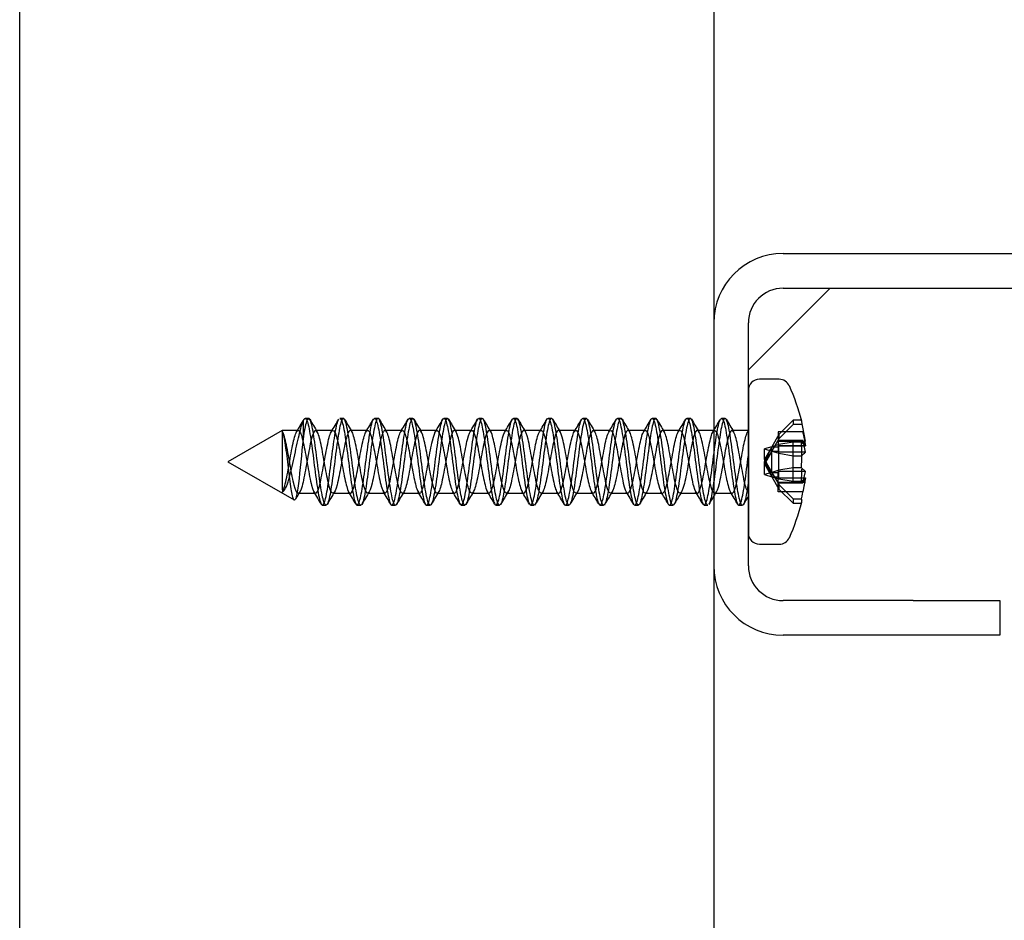
# Model space of a CAD drawing. Units: millimetres. Extents: x -916 to 3100, y -1159 to 1404.
# Drawn here: x 1366 to 1423, y 1227 to 1279 of the extents above; entities that cross this region are included whole.
import ezdxf
from ezdxf.lldxf.tags import DXFTag

# ---------------------------------------------------------------- set-up
doc = ezdxf.new("R2010")
doc.units = ezdxf.units.MM
for name, color, linetype in [('310-4706-10_TIR_', 7, 'Continuous'), ('ESCAIRE_PARET_AC', 7, 'Continuous'), ('OBRA_FIXACIÓ_A_P', 7, 'Continuous'), ('Predeterminado', 7, 'Continuous')]:
    doc.layers.add(name, color=color, linetype=linetype)
tags = doc.linetypes.add('HIDDEN2', pattern=[4.7625, 3.175, -1.5875]).pattern_tags.tags
tags[6:7] = [DXFTag(74, 4), DXFTag(75, 0), DXFTag(340, '0'), DXFTag(46, 0.0), DXFTag(50, 0.0), DXFTag(44, 0.0), DXFTag(45, 0.0)]
tags[4:5] = [DXFTag(74, 4), DXFTag(75, 0), DXFTag(340, '0'), DXFTag(46, 0.0), DXFTag(50, 0.0), DXFTag(44, 0.0), DXFTag(45, 0.0)]

# ---------------------------------------------------------------- blocks, each defined once
blk = doc.blocks.new('SE3')
at = {"layer": '310-4706-10_TIR_', "color": 7, "linetype": 'Continuous'}
for p, q in [((1410.208, 1258.511), (1409.06, 1258.511)), ((1408.427, 1257.878), (1408.427, 1249.644)), ((1411.721, 1254.947), (1411.48, 1256.155)), ((1408.427, 1255.568), (1408.426, 1255.568)), ((1411.555, 1255.493), (1411.722, 1254.68)), ((1411.722, 1254.68), (1411.48, 1254.889)), ((1411.667, 1254.947), (1411.721, 1254.947)), ((1411.488, 1254.68), (1411.722, 1254.68)), ((1411.722, 1254.321), (1411.503, 1254.321)), ((1411.722, 1253.201), (1411.48, 1253.411)), ((1411.555, 1252.536), (1411.722, 1253.201)), ((1411.628, 1252.829), (1411.721, 1252.829)), ((1411.632, 1252.842), (1411.722, 1252.842)), ((1411.676, 1252.576), (1411.721, 1252.576)), ((1409.06, 1249.011), (1410.208, 1249.011))]:
    blk.add_line(p, q, dxfattribs=at)
at = {"layer": '310-4706-10_TIR_', "color": 7, "linetype": 'HIDDEN2'}
for p, q in [((1382.757, 1256.074), (1382.757, 1255.068)), ((1383.08, 1256.261), (1382.882, 1256.261)), ((1385.08, 1256.261), (1384.881, 1256.261)), ((1387.08, 1256.261), (1386.881, 1256.261)), ((1389.081, 1256.261), (1388.881, 1256.261)), ((1391.081, 1256.261), (1390.881, 1256.261)), ((1393.081, 1256.261), (1392.881, 1256.261)), ((1395.081, 1256.261), (1394.881, 1256.261)), ((1397.08, 1256.261), (1396.881, 1256.261)), ((1399.081, 1256.261), (1398.881, 1256.261)), ((1401.08, 1256.261), (1400.881, 1256.261)), ((1403.081, 1256.261), (1402.882, 1256.261)), ((1405.08, 1256.261), (1404.881, 1256.261)), ((1407.081, 1256.261), (1406.882, 1256.261)), ((1411.009, 1256.155), (1410.178, 1255.336)), ((1411.009, 1255.901), (1410.178, 1255.082)), ((1411.009, 1256.155), (1411.009, 1255.901)), ((1411.48, 1256.155), (1411.009, 1256.155)), ((1411.48, 1255.901), (1411.009, 1255.901)), ((1381.552, 1255.565), (1378.427, 1253.761)), ((1382.481, 1255.567), (1381.556, 1255.567)), ((1384.481, 1255.567), (1383.481, 1255.567)), ((1386.48, 1255.567), (1385.48, 1255.567)), ((1388.481, 1255.568), (1387.481, 1255.568)), ((1390.481, 1255.568), (1389.481, 1255.568)), ((1392.481, 1255.568), (1391.481, 1255.568)), ((1394.48, 1255.568), (1393.48, 1255.568)), ((1396.481, 1255.568), (1395.481, 1255.568)), ((1398.482, 1255.568), (1397.482, 1255.568)), ((1400.481, 1255.568), (1399.481, 1255.568)), ((1402.481, 1255.567), (1401.481, 1255.567)), ((1404.481, 1255.567), (1403.481, 1255.567)), ((1406.481, 1255.567), (1405.481, 1255.567)), ((1408.426, 1255.568), (1407.48, 1255.568)), ((1408.413, 1255.533), (1408.384, 1255.485)), ((1410.178, 1255.336), (1409.771, 1254.627)), ((1410.136, 1255.493), (1410.136, 1254.68)), ((1411.555, 1255.493), (1410.136, 1255.493)), ((1410.178, 1255.336), (1410.178, 1255.082)), ((1410.178, 1255.082), (1409.771, 1254.373)), ((1410.178, 1254.749), (1409.771, 1254.627)), ((1411.555, 1254.986), (1410.136, 1254.986)), ((1410.136, 1254.947), (1411.667, 1254.947)), ((1411.009, 1254.889), (1410.178, 1254.749)), ((1410.178, 1253.27), (1410.178, 1254.749)), ((1411.48, 1254.889), (1411.009, 1254.889)), ((1411.009, 1253.411), (1411.009, 1254.889)), ((1411.555, 1254.986), (1411.721, 1254.693)), ((1411.721, 1254.693), (1411.684, 1254.875)), ((1409.771, 1254.627), (1409.347, 1253.888)), ((1409.347, 1253.761), (1409.771, 1254.627)), ((1409.771, 1254.627), (1409.347, 1254.5)), ((1409.347, 1254.5), (1409.771, 1254.373)), ((1409.347, 1253.888), (1409.347, 1254.5)), ((1409.771, 1254.373), (1409.347, 1253.634)), ((1409.771, 1254.373), (1409.347, 1253.761)), ((1409.771, 1254.627), (1410.136, 1254.627)), ((1409.771, 1253.149), (1409.771, 1254.627)), ((1409.771, 1254.373), (1410.136, 1254.373)), ((1409.771, 1254.373), (1410.178, 1254.252)), ((1410.136, 1254.693), (1411.721, 1254.693)), ((1410.136, 1254.68), (1410.136, 1254.627)), ((1410.136, 1254.68), (1411.488, 1254.68)), ((1410.136, 1254.627), (1410.136, 1254.373)), ((1410.136, 1254.373), (1410.136, 1254.321)), ((1411.503, 1254.321), (1410.136, 1254.321)), ((1410.178, 1254.252), (1411.009, 1254.111)), ((1378.427, 1253.761), (1382.244, 1251.557)), ((1409.347, 1253.888), (1409.771, 1253.149)), ((1409.347, 1253.888), (1409.347, 1253.761)), ((1409.347, 1253.761), (1409.771, 1252.895)), ((1409.771, 1253.149), (1409.347, 1253.761)), ((1409.347, 1253.022), (1409.347, 1253.761)), ((1409.347, 1253.634), (1409.771, 1252.895)), ((1411.009, 1254.111), (1411.48, 1254.111)), ((1409.771, 1253.149), (1409.347, 1253.022)), ((1410.178, 1253.27), (1409.771, 1253.149)), ((1409.771, 1253.149), (1410.178, 1252.44)), ((1409.771, 1253.149), (1409.771, 1252.895)), ((1409.771, 1253.149), (1410.136, 1253.149)), ((1411.722, 1253.201), (1410.136, 1253.201)), ((1410.136, 1252.536), (1410.136, 1253.201)), ((1411.009, 1253.411), (1410.178, 1253.27)), ((1410.178, 1252.773), (1410.178, 1253.27)), ((1411.009, 1252.633), (1411.009, 1253.411)), ((1411.48, 1253.411), (1411.009, 1253.411)), ((1409.347, 1253.022), (1409.771, 1252.895)), ((1409.771, 1252.895), (1410.178, 1252.186)), ((1409.771, 1252.895), (1410.178, 1252.773)), ((1409.771, 1252.895), (1410.136, 1252.895)), ((1410.136, 1252.842), (1411.632, 1252.842)), ((1410.136, 1252.829), (1411.628, 1252.829)), ((1410.136, 1252.576), (1411.676, 1252.576)), ((1411.555, 1252.536), (1410.136, 1252.536)), ((1410.136, 1252.029), (1410.136, 1252.536)), ((1410.178, 1252.773), (1411.009, 1252.633)), ((1411.009, 1252.633), (1411.48, 1252.633)), ((1411.722, 1252.842), (1411.555, 1252.029)), ((1382.48, 1251.948), (1383.48, 1251.948)), ((1384.482, 1251.948), (1385.482, 1251.948)), ((1386.482, 1251.949), (1387.482, 1251.949)), ((1388.481, 1251.949), (1389.481, 1251.949)), ((1390.481, 1251.949), (1391.481, 1251.949)), ((1392.481, 1251.949), (1393.481, 1251.949)), ((1394.481, 1251.949), (1395.481, 1251.949)), ((1396.48, 1251.949), (1397.48, 1251.949)), ((1398.48, 1251.949), (1399.48, 1251.949)), ((1400.481, 1251.949), (1401.481, 1251.949)), ((1402.481, 1251.948), (1403.481, 1251.948)), ((1404.48, 1251.948), (1405.48, 1251.948)), ((1406.481, 1251.948), (1407.481, 1251.948)), ((1411.555, 1252.029), (1410.136, 1252.029)), ((1410.178, 1252.44), (1411.009, 1251.621)), ((1410.178, 1252.44), (1410.178, 1252.186)), ((1410.178, 1252.186), (1411.009, 1251.367)), ((1411.009, 1251.621), (1411.009, 1251.367)), ((1411.009, 1251.621), (1411.48, 1251.621)), ((1411.009, 1251.367), (1411.48, 1251.367)), ((1383.878, 1251.261), (1384.084, 1251.261)), ((1385.878, 1251.261), (1386.084, 1251.261)), ((1387.878, 1251.261), (1388.084, 1251.261)), ((1389.878, 1251.261), (1390.084, 1251.261)), ((1391.878, 1251.261), (1392.083, 1251.261)), ((1393.879, 1251.261), (1394.084, 1251.261)), ((1395.878, 1251.261), (1396.084, 1251.261)), ((1397.879, 1251.261), (1398.084, 1251.261)), ((1399.878, 1251.261), (1400.084, 1251.261)), ((1401.878, 1251.261), (1402.084, 1251.261)), ((1403.878, 1251.261), (1404.084, 1251.261)), ((1405.878, 1251.261), (1406.084, 1251.261)), ((1407.878, 1251.261), (1408.084, 1251.261))]:
    blk.add_line(p, q, dxfattribs=at)
at = {"layer": '310-4706-10_TIR_', "color": 7, "linetype": 'Continuous'}
for centre, radius, start, end in [((1409.06, 1257.878), 0.633, 90, 180), ((1410.208, 1257.878), 0.633, 24.2281, 90), ((1399.235, 1252.94), 12.667, 14.432, 24.2281), ((1411.235, 1256.028), 0.276, 14.0414, 27.4076), ((1406.674, 1253.713), 5.195, 13.7373, 20.0404), ((1402.661, 1254.15), 8.85, 355.2086, 4.7914), ((1410.868, 1255.065), 1.133, 302.6582, 318.9202), ((1404.551, 1252.867), 7.317, 11.4596, 14.4568), ((1400.438, 1254.451), 11.399, 345.6247, 351.8206), ((1409.915, 1253.658), 1.986, 325.6077, 335.3318), ((1470.449, 1214.589), 72.318, 149.03509, 149.05216), ((1399.235, 1254.583), 12.667, 335.7719, 345.5684), ((1411.235, 1251.494), 0.276, 345.9596, 27.4076), ((1409.06, 1249.644), 0.633, 180, 270), ((1410.208, 1249.644), 0.633, 270, 335.7719)]:
    blk.add_arc(centre, radius, start, end, dxfattribs=at)
at = {"layer": '310-4706-10_TIR_', "color": 7, "linetype": 'HIDDEN2'}
for centre, radius, start, end in [((1306.134, 1301.494), 89.056, 328.89442, 329.43198), ((1461.323, 1302.378), 90.793, 210.56655, 211.09621), ((1300.577, 1305.996), 97.852, 328.92631, 329.41768), ((1461.953, 1301.571), 89.203, 210.56992, 211.10621), ((1304.987, 1304.529), 95.03, 328.93417, 329.43601), ((1469.909, 1305.12), 96.136, 210.58151, 211.07856), ((1309.943, 1302.743), 91.577, 328.93411, 329.45973), ((1468.502, 1303.083), 92.167, 210.56893, 211.09052), ((1309.119, 1304.422), 94.863, 328.94982, 329.45439), ((1466.309, 1300.565), 87.276, 210.5478, 211.09835), ((1318.954, 1299.759), 85.745, 328.91303, 329.47308), ((1470.318, 1301.755), 89.611, 210.55231, 211.08472), ((1314.497, 1303.624), 93.271, 328.93197, 329.44699), ((1476.433, 1304.187), 94.39, 210.5482, 211.0563), ((1321.426, 1300.703), 87.541, 328.90214, 329.44812), ((1477.086, 1303.377), 92.818, 210.54083, 211.05962), ((1320.785, 1302.29), 90.622, 328.90501, 329.43572), ((1472.853, 1299.665), 85.564, 210.52732, 211.08771), ((1317.174, 1305.643), 97.158, 328.92443, 329.41546), ((1487.702, 1307.344), 100.532, 210.57345, 211.04807), ((1326.458, 1301.301), 88.678, 328.89199, 329.43367), ((1489.811, 1307.445), 100.678, 210.58871, 211.06589), ((1318.015, 1307.531), 100.838, 328.93293, 329.40825), ((1482.049, 1301.623), 89.312, 210.56595, 211.10408), ((1330.112, 1301.483), 89.069, 328.90692, 329.44459), ((1484.712, 1302.025), 90.086, 210.57231, 211.10269), ((2275.331, 1255.704), 893.774, 180.008773, 180.236718), ((1404.551, 1252.867), 7.317, 14.4568, 16.8328), ((1402.661, 1253.372), 8.85, 355.2086, 359.7687), ((1410.868, 1253.587), 1.133, 302.6582, 318.9202), ((1447.358, 1212.947), 75.658, 148.89769, 149.26488), ((1305.139, 1204.878), 91.355, 30.54708, 31.0703), ((1464.852, 1203.674), 93.715, 148.94037, 149.45181), ((1310.761, 1207.022), 87.147, 30.54462, 31.09586), ((1466.439, 1203.927), 93.23, 148.94105, 149.45751), ((1307.635, 1203.947), 93.124, 30.56843, 31.08366), ((1461.557, 1208.031), 85.217, 148.91272, 149.47576), ((1313.359, 1206.157), 88.794, 30.56659, 31.10529), ((1475.894, 1200.661), 99.588, 148.95189, 149.4308), ((1312.053, 1204.18), 92.646, 30.57697, 31.09592), ((1479.808, 1199.482), 101.836, 148.9398, 149.4114), ((1310.903, 1202.312), 96.308, 30.58136, 31.07634), ((1471.617, 1205.557), 89.971, 148.89946, 149.43381), ((1317.899, 1205.307), 90.483, 30.55904, 31.09038), ((1473.307, 1205.733), 89.616, 148.89523, 149.42872), ((1310.287, 1199.593), 101.665, 30.57364, 31.04483), ((1480.411, 1202.695), 95.555, 148.91993, 149.42036), ((1330.105, 1210.25), 80.903, 30.5342, 31.09447), ((1479.112, 1204.67), 91.711, 148.9099, 149.43422), ((1319.191, 1202.536), 95.946, 30.54953, 31.05071), ((1476.989, 1207.147), 86.9, 148.90255, 149.4553), ((1333.096, 1209.635), 82.085, 30.5457, 31.09597), ((1477.058, 1208.322), 84.64, 148.91075, 149.44422), ((1328.052, 1205.413), 90.297, 30.54757, 31.0805), ((1488.024, 1202.979), 95.077, 148.94666, 149.4514), ((1328.679, 1204.579), 91.904, 30.56152, 31.08141), ((1470.449, 1214.589), 72.318, 149.05216, 149.48791), ((1400.438, 1254.197), 11.399, 345.6247, 346.5871), ((1411.235, 1251.494), 0.276, 332.5924, 345.9596)]:
    blk.add_arc(centre, radius, start, end, dxfattribs=at)
for points, knots in [([(1381.564, 1252.011), (1381.623, 1252.036), (1381.679, 1252.103), (1381.763, 1252.257), (1381.791, 1252.317), (1381.845, 1252.452), (1381.873, 1252.529), (1381.926, 1252.694), (1381.952, 1252.782), (1382.004, 1252.97), (1382.03, 1253.071), (1382.106, 1253.38), (1382.157, 1253.6), (1382.256, 1254.05), (1382.304, 1254.276), (1382.398, 1254.721), (1382.444, 1254.932), (1382.538, 1255.33), (1382.582, 1255.51), (1382.67, 1255.828), (1382.713, 1255.965), (1382.757, 1256.074)], [0, 0, 0, 0, 0.125, 0.125, 0.1875, 0.1875, 0.25, 0.25, 0.3125, 0.3125, 0.375, 0.375, 0.5, 0.5, 0.625, 0.625, 0.75, 0.75, 0.875, 0.875, 1, 1, 1, 1]), ([(1382.757, 1256.074), (1382.825, 1256.275), (1382.891, 1256.315), (1383.024, 1256.064), (1383.092, 1255.773), (1383.223, 1254.972), (1383.292, 1254.457), (1383.423, 1253.414), (1383.491, 1252.875), (1383.623, 1251.99), (1383.691, 1251.634), (1383.824, 1251.245), (1383.891, 1251.208), (1384.026, 1251.469), (1384.091, 1251.759), (1384.228, 1252.574), (1384.292, 1253.083), (1384.429, 1254.131), (1384.494, 1254.666), (1384.629, 1255.548), (1384.696, 1255.9), (1384.78, 1256.139), (1384.797, 1256.177), (1384.814, 1256.205)], [0, 0, 0, 0, 0.0078125, 0.0078125, 0.015625, 0.015625, 0.0234375, 0.0234375, 0.03125, 0.03125, 0.0390625, 0.0390625, 0.046875, 0.046875, 0.0546875, 0.0546875, 0.0625, 0.0625, 0.0703125, 0.0703125, 0.078125, 0.078125, 0.08013376, 0.08013376, 0.08013376, 0.08013376]), ([(1389.047, 1256.246), (1389.022, 1256.225), (1388.997, 1256.183), (1388.905, 1255.943), (1388.84, 1255.605), (1388.706, 1254.743), (1388.64, 1254.209), (1388.506, 1253.164), (1388.44, 1252.643), (1388.307, 1251.814), (1388.24, 1251.505), (1388.107, 1251.213), (1388.039, 1251.231), (1387.906, 1251.592), (1387.838, 1251.93), (1387.705, 1252.802), (1387.636, 1253.333), (1387.503, 1254.379), (1387.435, 1254.9), (1387.301, 1255.72), (1387.234, 1256.028), (1387.1, 1256.31), (1387.034, 1256.287), (1386.899, 1255.919), (1386.835, 1255.579), (1386.7, 1254.697), (1386.635, 1254.172), (1386.501, 1253.118), (1386.434, 1252.605), (1386.302, 1251.787), (1386.234, 1251.484), (1386.102, 1251.211), (1386.033, 1251.24), (1385.901, 1251.614), (1385.832, 1251.963), (1385.699, 1252.842), (1385.631, 1253.375), (1385.497, 1254.424), (1385.431, 1254.933), (1385.295, 1255.753), (1385.23, 1256.046), (1385.094, 1256.313), (1385.029, 1256.28), (1384.895, 1255.897), (1384.829, 1255.544), (1384.696, 1254.662), (1384.628, 1254.124), (1384.497, 1253.08), (1384.428, 1252.565), (1384.297, 1251.759), (1384.228, 1251.465), (1384.096, 1251.208), (1384.029, 1251.244), (1383.894, 1251.64), (1383.827, 1251.991), (1383.693, 1252.883), (1383.626, 1253.418), (1383.491, 1254.463), (1383.425, 1254.976), (1383.29, 1255.774), (1383.224, 1256.067), (1383.089, 1256.314), (1383.024, 1256.272), (1382.889, 1255.872), (1382.824, 1255.52), (1382.757, 1255.068)], [0.7549146, 0.7549146, 0.7549146, 0.7549146, 0.7578125, 0.7578125, 0.765625, 0.765625, 0.7734375, 0.7734375, 0.78125, 0.78125, 0.7890625, 0.7890625, 0.796875, 0.796875, 0.8046875, 0.8046875, 0.8125, 0.8125, 0.8203125, 0.8203125, 0.828125, 0.828125, 0.8359375, 0.8359375, 0.84375, 0.84375, 0.8515625, 0.8515625, 0.859375, 0.859375, 0.8671875, 0.8671875, 0.875, 0.875, 0.8828125, 0.8828125, 0.890625, 0.890625, 0.8984375, 0.8984375, 0.90625, 0.90625, 0.9140625, 0.9140625, 0.921875, 0.921875, 0.9296875, 0.9296875, 0.9375, 0.9375, 0.9453125, 0.9453125, 0.953125, 0.953125, 0.9609375, 0.9609375, 0.96875, 0.96875, 0.9765625, 0.9765625, 0.984375, 0.984375, 0.9921875, 0.9921875, 1, 1, 1, 1]), ([(1384.881, 1256.26), (1384.909, 1256.26), (1384.936, 1256.233), (1385.029, 1256.045), (1385.097, 1255.745), (1385.229, 1254.931), (1385.296, 1254.42), (1385.429, 1253.365), (1385.496, 1252.84), (1385.629, 1251.954), (1385.696, 1251.611), (1385.83, 1251.238), (1385.896, 1251.212), (1386.031, 1251.487), (1386.097, 1251.792), (1386.232, 1252.608), (1386.298, 1253.129), (1386.434, 1254.174), (1386.5, 1254.706), (1386.634, 1255.581), (1386.701, 1255.922), (1386.835, 1256.289), (1386.902, 1256.31), (1387.035, 1256.024), (1387.103, 1255.718), (1387.234, 1254.893), (1387.302, 1254.373), (1387.434, 1253.328), (1387.502, 1252.794), (1387.635, 1251.928), (1387.701, 1251.587), (1387.836, 1251.232), (1387.901, 1251.214), (1388.037, 1251.509), (1388.101, 1251.815), (1388.238, 1252.653), (1388.304, 1253.166), (1388.439, 1254.219), (1388.506, 1254.746), (1388.639, 1255.61), (1388.708, 1255.946), (1388.839, 1256.293), (1388.909, 1256.306), (1389.04, 1256.004), (1389.108, 1255.688), (1389.24, 1254.853), (1389.307, 1254.333), (1389.441, 1253.28), (1389.506, 1252.759), (1389.641, 1251.892), (1389.706, 1251.566), (1389.841, 1251.225), (1389.906, 1251.218), (1390.042, 1251.528), (1390.108, 1251.849), (1390.243, 1252.687), (1390.31, 1253.214), (1390.443, 1254.259), (1390.512, 1254.788), (1390.645, 1255.641), (1390.713, 1255.968), (1390.846, 1256.3), (1390.913, 1256.303), (1391.046, 1255.982), (1391.113, 1255.661), (1391.246, 1254.814), (1391.312, 1254.288), (1391.446, 1253.242), (1391.512, 1252.713), (1391.646, 1251.868), (1391.711, 1251.542), (1391.846, 1251.221), (1391.912, 1251.222), (1392.047, 1251.551), (1392.113, 1251.874), (1392.248, 1252.732), (1392.315, 1253.251), (1392.449, 1254.306), (1392.518, 1254.826), (1392.65, 1255.67), (1392.719, 1255.99), (1392.851, 1256.303), (1392.919, 1256.297), (1393.051, 1255.961), (1393.119, 1255.629), (1393.252, 1254.774), (1393.317, 1254.246), (1393.452, 1253.195), (1393.516, 1252.678), (1393.652, 1251.834), (1393.716, 1251.522), (1393.852, 1251.216), (1393.917, 1251.228), (1394.052, 1251.572), (1394.12, 1251.908), (1394.253, 1252.767), (1394.322, 1253.3), (1394.454, 1254.345), (1394.524, 1254.868), (1394.656, 1255.699), (1394.724, 1256.011), (1394.857, 1256.308), (1394.924, 1256.294), (1395.058, 1255.936), (1395.123, 1255.602), (1395.257, 1254.732), (1395.322, 1254.203), (1395.457, 1253.156), (1395.522, 1252.634), (1395.656, 1251.811), (1395.722, 1251.5), (1395.856, 1251.214), (1395.924, 1251.234), (1396.057, 1251.596), (1396.125, 1251.935), (1396.259, 1252.812), (1396.327, 1253.336), (1396.461, 1254.393), (1396.529, 1254.904), (1396.662, 1255.727), (1396.73, 1256.031), (1396.862, 1256.31), (1396.93, 1256.285), (1397.063, 1255.916), (1397.129, 1255.568), (1397.263, 1254.693), (1397.328, 1254.159), (1397.462, 1253.111), (1397.527, 1252.598), (1397.662, 1251.778), (1397.727, 1251.482), (1397.823, 1251.289), (1397.85, 1251.261), (1397.878, 1251.262)], [0.0827445, 0.0827445, 0.0827445, 0.0827445, 0.0859375, 0.0859375, 0.09375, 0.09375, 0.1015625, 0.1015625, 0.109375, 0.109375, 0.1171875, 0.1171875, 0.125, 0.125, 0.1328125, 0.1328125, 0.140625, 0.140625, 0.1484375, 0.1484375, 0.15625, 0.15625, 0.1640625, 0.1640625, 0.171875, 0.171875, 0.1796875, 0.1796875, 0.1875, 0.1875, 0.1953125, 0.1953125, 0.203125, 0.203125, 0.2109375, 0.2109375, 0.21875, 0.21875, 0.2265625, 0.2265625, 0.234375, 0.234375, 0.2421875, 0.2421875, 0.25, 0.25, 0.2578125, 0.2578125, 0.265625, 0.265625, 0.2734375, 0.2734375, 0.28125, 0.28125, 0.2890625, 0.2890625, 0.296875, 0.296875, 0.3046875, 0.3046875, 0.3125, 0.3125, 0.3203125, 0.3203125, 0.328125, 0.328125, 0.3359375, 0.3359375, 0.34375, 0.34375, 0.3515625, 0.3515625, 0.359375, 0.359375, 0.3671875, 0.3671875, 0.375, 0.375, 0.3828125, 0.3828125, 0.390625, 0.390625, 0.3984375, 0.3984375, 0.40625, 0.40625, 0.4140625, 0.4140625, 0.421875, 0.421875, 0.4296875, 0.4296875, 0.4375, 0.4375, 0.4453125, 0.4453125, 0.453125, 0.453125, 0.4609375, 0.4609375, 0.46875, 0.46875, 0.4765625, 0.4765625, 0.484375, 0.484375, 0.4921875, 0.4921875, 0.5, 0.5, 0.5078125, 0.5078125, 0.515625, 0.515625, 0.5234375, 0.5234375, 0.53125, 0.53125, 0.5390625, 0.5390625, 0.546875, 0.546875, 0.5546875, 0.5546875, 0.5625, 0.5625, 0.5703125, 0.5703125, 0.578125, 0.578125, 0.5859375, 0.5859375, 0.5891756, 0.5891756, 0.5891756, 0.5891756]), ([(1406.083, 1251.262), (1406.063, 1251.262), (1406.042, 1251.277), (1405.954, 1251.412), (1405.888, 1251.679), (1405.752, 1252.455), (1405.687, 1252.95), (1405.551, 1253.999), (1405.485, 1254.536), (1405.35, 1255.449), (1405.283, 1255.822), (1405.15, 1256.254), (1405.082, 1256.315), (1404.95, 1256.103), (1404.881, 1255.827), (1404.75, 1255.052), (1404.681, 1254.548), (1404.55, 1253.503), (1404.483, 1252.968), (1404.349, 1252.053), (1404.283, 1251.689), (1404.149, 1251.262), (1404.083, 1251.207), (1403.948, 1251.428), (1403.883, 1251.708), (1403.747, 1252.488), (1403.681, 1252.997), (1403.546, 1254.037), (1403.479, 1254.579), (1403.345, 1255.481), (1403.277, 1255.847), (1403.144, 1256.264), (1403.077, 1256.316), (1402.944, 1256.084), (1402.876, 1255.805), (1402.744, 1255.013), (1402.676, 1254.507), (1402.544, 1253.463), (1402.477, 1252.922), (1402.344, 1252.026), (1402.278, 1251.662), (1402.144, 1251.255), (1402.078, 1251.208), (1401.943, 1251.447), (1401.878, 1251.732), (1401.741, 1252.53), (1401.676, 1253.032), (1401.54, 1254.087), (1401.474, 1254.617), (1401.34, 1255.514), (1401.272, 1255.872), (1401.14, 1256.272), (1401.07, 1256.314), (1400.939, 1256.067), (1400.87, 1255.775), (1400.739, 1254.977), (1400.671, 1254.464), (1400.538, 1253.418), (1400.472, 1252.885), (1400.338, 1251.99), (1400.273, 1251.64), (1400.138, 1251.245), (1400.073, 1251.209), (1399.938, 1251.465), (1399.872, 1251.76), (1399.737, 1252.564), (1399.67, 1253.08), (1399.536, 1254.123), (1399.467, 1254.661), (1399.335, 1255.544), (1399.266, 1255.896), (1399.134, 1256.28), (1399.066, 1256.313), (1398.932, 1256.046), (1398.866, 1255.752), (1398.732, 1254.935), (1398.666, 1254.424), (1398.533, 1253.376), (1398.467, 1252.841), (1398.333, 1251.963), (1398.268, 1251.614), (1398.133, 1251.24), (1398.067, 1251.211), (1397.933, 1251.485), (1397.866, 1251.786), (1397.732, 1252.606), (1397.665, 1253.116), (1397.53, 1254.173), (1397.462, 1254.697), (1397.329, 1255.577), (1397.261, 1255.919), (1397.128, 1256.286), (1397.06, 1256.31), (1396.927, 1256.028), (1396.86, 1255.72), (1396.727, 1254.9), (1396.661, 1254.38), (1396.527, 1253.333), (1396.462, 1252.803), (1396.327, 1251.929), (1396.263, 1251.593), (1396.127, 1251.231), (1396.062, 1251.213), (1395.927, 1251.505), (1395.86, 1251.814), (1395.727, 1252.642), (1395.658, 1253.164), (1395.526, 1254.209), (1395.456, 1254.742), (1395.324, 1255.605), (1395.255, 1255.943), (1395.122, 1256.293), (1395.055, 1256.307), (1394.921, 1256.006), (1394.856, 1255.698), (1394.721, 1254.856), (1394.656, 1254.34), (1394.522, 1253.29), (1394.457, 1252.761), (1394.322, 1251.903), (1394.257, 1251.568), (1394.123, 1251.227), (1394.056, 1251.218), (1393.923, 1251.525), (1393.854, 1251.843), (1393.722, 1252.683), (1393.653, 1253.202), (1393.519, 1254.257), (1393.451, 1254.777), (1393.318, 1255.638), (1393.25, 1255.964), (1393.117, 1256.298), (1393.05, 1256.303), (1392.916, 1255.987), (1392.85, 1255.664), (1392.716, 1254.822), (1392.651, 1254.295), (1392.516, 1253.248), (1392.452, 1252.722), (1392.317, 1251.871), (1392.252, 1251.548), (1392.117, 1251.22), (1392.051, 1251.221), (1391.917, 1251.547), (1391.849, 1251.871), (1391.716, 1252.721), (1391.647, 1253.248), (1391.514, 1254.294), (1391.445, 1254.821), (1391.312, 1255.663), (1391.245, 1255.987), (1391.111, 1256.303), (1391.045, 1256.299), (1390.91, 1255.964), (1390.846, 1255.64), (1390.71, 1254.777), (1390.646, 1254.257), (1390.511, 1253.204), (1390.446, 1252.683), (1390.312, 1251.844), (1390.245, 1251.525), (1390.113, 1251.218), (1390.044, 1251.227), (1389.912, 1251.568), (1389.843, 1251.902), (1389.71, 1252.762), (1389.642, 1253.288), (1389.508, 1254.341), (1389.441, 1254.855), (1389.306, 1255.697), (1389.24, 1256.006), (1389.141, 1256.226), (1389.111, 1256.26), (1389.08, 1256.26)], [0.0913233, 0.0913233, 0.0913233, 0.0913233, 0.09375, 0.09375, 0.1015625, 0.1015625, 0.109375, 0.109375, 0.1171875, 0.1171875, 0.125, 0.125, 0.1328125, 0.1328125, 0.140625, 0.140625, 0.1484375, 0.1484375, 0.15625, 0.15625, 0.1640625, 0.1640625, 0.171875, 0.171875, 0.1796875, 0.1796875, 0.1875, 0.1875, 0.1953125, 0.1953125, 0.203125, 0.203125, 0.2109375, 0.2109375, 0.21875, 0.21875, 0.2265625, 0.2265625, 0.234375, 0.234375, 0.2421875, 0.2421875, 0.25, 0.25, 0.2578125, 0.2578125, 0.265625, 0.265625, 0.2734375, 0.2734375, 0.28125, 0.28125, 0.2890625, 0.2890625, 0.296875, 0.296875, 0.3046875, 0.3046875, 0.3125, 0.3125, 0.3203125, 0.3203125, 0.328125, 0.328125, 0.3359375, 0.3359375, 0.34375, 0.34375, 0.3515625, 0.3515625, 0.359375, 0.359375, 0.3671875, 0.3671875, 0.375, 0.375, 0.3828125, 0.3828125, 0.390625, 0.390625, 0.3984375, 0.3984375, 0.40625, 0.40625, 0.4140625, 0.4140625, 0.421875, 0.421875, 0.4296875, 0.4296875, 0.4375, 0.4375, 0.4453125, 0.4453125, 0.453125, 0.453125, 0.4609375, 0.4609375, 0.46875, 0.46875, 0.4765625, 0.4765625, 0.484375, 0.484375, 0.4921875, 0.4921875, 0.5, 0.5, 0.5078125, 0.5078125, 0.515625, 0.515625, 0.5234375, 0.5234375, 0.53125, 0.53125, 0.5390625, 0.5390625, 0.546875, 0.546875, 0.5546875, 0.5546875, 0.5625, 0.5625, 0.5703125, 0.5703125, 0.578125, 0.578125, 0.5859375, 0.5859375, 0.59375, 0.59375, 0.6015625, 0.6015625, 0.609375, 0.609375, 0.6171875, 0.6171875, 0.625, 0.625, 0.6328125, 0.6328125, 0.640625, 0.640625, 0.6484375, 0.6484375, 0.65625, 0.65625, 0.6640625, 0.6640625, 0.671875, 0.671875, 0.6796875, 0.6796875, 0.6875, 0.6875, 0.6953125, 0.6953125, 0.703125, 0.703125, 0.7109375, 0.7109375, 0.71875, 0.71875, 0.7265625, 0.7265625, 0.734375, 0.734375, 0.7421875, 0.7421875, 0.75, 0.75, 0.7536017, 0.7536017, 0.7536017, 0.7536017]), ([(1397.91, 1251.274), (1397.939, 1251.297), (1397.967, 1251.349), (1398.062, 1251.619), (1398.131, 1251.969), (1398.264, 1252.849), (1398.333, 1253.386), (1398.466, 1254.429), (1398.534, 1254.946), (1398.667, 1255.754), (1398.735, 1256.051), (1398.869, 1256.313), (1398.934, 1256.28), (1399.069, 1255.89), (1399.133, 1255.541), (1399.269, 1254.65), (1399.333, 1254.117), (1399.467, 1253.071), (1399.533, 1252.557), (1399.666, 1251.755), (1399.734, 1251.461), (1399.866, 1251.209), (1399.935, 1251.248), (1400.068, 1251.643), (1400.137, 1251.999), (1400.27, 1252.893), (1400.338, 1253.422), (1400.472, 1254.478), (1400.539, 1254.981), (1400.673, 1255.783), (1400.74, 1256.07), (1400.874, 1256.314), (1400.94, 1256.27), (1401.074, 1255.868), (1401.139, 1255.505), (1401.273, 1254.612), (1401.339, 1254.072), (1401.472, 1253.028), (1401.539, 1252.52), (1401.672, 1251.725), (1401.739, 1251.444), (1401.83, 1251.282), (1401.854, 1251.261), (1401.878, 1251.261)], [0.5904152, 0.5904152, 0.5904152, 0.5904152, 0.59375, 0.59375, 0.6015625, 0.6015625, 0.609375, 0.609375, 0.6171875, 0.6171875, 0.625, 0.625, 0.6328125, 0.6328125, 0.640625, 0.640625, 0.6484375, 0.6484375, 0.65625, 0.65625, 0.6640625, 0.6640625, 0.671875, 0.671875, 0.6796875, 0.6796875, 0.6875, 0.6875, 0.6953125, 0.6953125, 0.703125, 0.703125, 0.7109375, 0.7109375, 0.71875, 0.71875, 0.7265625, 0.7265625, 0.734375, 0.734375, 0.7421875, 0.7421875, 0.7449947, 0.7449947, 0.7449947, 0.7449947]), ([(1401.916, 1251.279), (1401.946, 1251.307), (1401.977, 1251.368), (1402.073, 1251.668), (1402.142, 1252.032), (1402.275, 1252.931), (1402.344, 1253.472), (1402.477, 1254.513), (1402.545, 1255.023), (1402.679, 1255.807), (1402.745, 1256.089), (1402.88, 1256.315), (1402.944, 1256.263), (1403.08, 1255.84), (1403.144, 1255.479), (1403.279, 1254.566), (1403.344, 1254.031), (1403.477, 1252.986), (1403.545, 1252.481), (1403.677, 1251.702), (1403.746, 1251.424), (1403.877, 1251.207), (1403.947, 1251.266), (1404.079, 1251.693), (1404.148, 1252.064), (1404.281, 1252.975), (1404.348, 1253.511), (1404.484, 1254.561), (1404.549, 1255.057), (1404.685, 1255.836), (1404.75, 1256.106), (1404.885, 1256.316), (1404.95, 1256.252), (1405.084, 1255.817), (1405.15, 1255.44), (1405.283, 1254.529), (1405.351, 1253.984), (1405.482, 1252.945), (1405.551, 1252.444), (1405.683, 1251.674), (1405.751, 1251.408), (1405.884, 1251.206), (1405.951, 1251.273), (1406.085, 1251.72), (1406.153, 1252.096), (1406.287, 1253.015), (1406.354, 1253.559), (1406.489, 1254.596), (1406.555, 1255.099), (1406.69, 1255.858), (1406.755, 1256.124), (1406.89, 1256.315), (1406.955, 1256.243), (1407.09, 1255.788), (1407.155, 1255.414), (1407.289, 1254.48), (1407.356, 1253.945), (1407.488, 1252.902), (1407.556, 1252.406), (1407.688, 1251.651), (1407.757, 1251.39), (1407.889, 1251.208), (1407.957, 1251.286), (1408.091, 1251.746), (1408.158, 1252.131), (1408.293, 1253.058), (1408.358, 1253.597), (1408.427, 1254.122)], [0.7464532, 0.7464532, 0.7464532, 0.7464532, 0.75, 0.75, 0.7578125, 0.7578125, 0.765625, 0.765625, 0.7734375, 0.7734375, 0.78125, 0.78125, 0.7890625, 0.7890625, 0.796875, 0.796875, 0.8046875, 0.8046875, 0.8125, 0.8125, 0.8203125, 0.8203125, 0.828125, 0.828125, 0.8359375, 0.8359375, 0.84375, 0.84375, 0.8515625, 0.8515625, 0.859375, 0.859375, 0.8671875, 0.8671875, 0.875, 0.875, 0.8828125, 0.8828125, 0.890625, 0.890625, 0.8984375, 0.8984375, 0.90625, 0.90625, 0.9140625, 0.9140625, 0.921875, 0.921875, 0.9296875, 0.9296875, 0.9375, 0.9375, 0.9453125, 0.9453125, 0.953125, 0.953125, 0.9609375, 0.9609375, 0.96875, 0.96875, 0.9765625, 0.9765625, 0.984375, 0.984375, 0.9921875, 0.9921875, 1, 1, 1, 1]), ([(1408.427, 1252.585), (1408.36, 1252.117), (1408.293, 1251.741), (1408.16, 1251.282), (1408.093, 1251.208), (1407.96, 1251.394), (1407.893, 1251.657), (1407.758, 1252.414), (1407.692, 1252.915), (1407.556, 1253.951), (1407.491, 1254.496), (1407.355, 1255.417), (1407.289, 1255.795), (1407.154, 1256.246), (1407.088, 1256.316), (1406.955, 1256.119), (1406.887, 1255.855), (1406.755, 1255.088), (1406.687, 1254.589), (1406.556, 1253.549), (1406.487, 1253.005), (1406.356, 1252.091), (1406.288, 1251.712), (1406.198, 1251.414), (1406.174, 1251.356), (1406.15, 1251.317)], [0, 0, 0, 0, 0.0078125, 0.0078125, 0.015625, 0.015625, 0.0234375, 0.0234375, 0.03125, 0.03125, 0.0390625, 0.0390625, 0.046875, 0.046875, 0.0546875, 0.0546875, 0.0625, 0.0625, 0.0703125, 0.0703125, 0.078125, 0.078125, 0.0859375, 0.0859375, 0.08871996, 0.08871996, 0.08871996, 0.08871996]), ([(1408.427, 1251.975), (1408.386, 1252.015), (1408.345, 1252.098), (1408.229, 1252.446), (1408.154, 1252.803), (1408.004, 1253.614), (1407.93, 1254.065), (1407.78, 1254.85), (1407.705, 1255.181), (1407.555, 1255.566), (1407.48, 1255.618), (1407.331, 1255.418), (1407.256, 1255.166), (1407.106, 1254.477), (1407.031, 1254.043), (1406.881, 1253.194), (1406.807, 1252.783), (1406.657, 1252.18), (1406.582, 1251.989), (1406.432, 1251.919), (1406.357, 1252.04), (1406.208, 1252.538), (1406.133, 1252.912), (1405.983, 1253.739), (1405.908, 1254.188), (1405.758, 1254.949), (1405.684, 1255.258), (1405.534, 1255.591), (1405.459, 1255.613), (1405.309, 1255.358), (1405.234, 1255.082), (1405.085, 1254.361), (1405.01, 1253.918), (1404.86, 1253.076), (1404.785, 1252.679), (1404.635, 1252.117), (1404.561, 1251.955), (1404.411, 1251.942), (1404.336, 1252.092), (1404.186, 1252.635), (1404.111, 1253.025), (1403.962, 1253.864), (1403.887, 1254.308), (1403.737, 1255.042), (1403.662, 1255.329), (1403.512, 1255.608), (1403.438, 1255.599), (1403.288, 1255.29), (1403.213, 1254.991), (1403.063, 1254.241), (1402.988, 1253.794), (1402.839, 1252.961), (1402.764, 1252.58), (1402.614, 1252.062), (1402.539, 1251.928), (1402.389, 1251.973), (1402.315, 1252.151), (1402.165, 1252.737), (1402.09, 1253.142), (1401.94, 1253.988), (1401.865, 1254.426), (1401.716, 1255.13), (1401.641, 1255.392), (1401.491, 1255.617), (1401.416, 1255.578), (1401.266, 1255.216), (1401.192, 1254.894), (1401.042, 1254.119), (1400.967, 1253.669), (1400.817, 1252.85), (1400.742, 1252.486), (1400.593, 1252.015), (1400.518, 1251.91), (1400.368, 1252.012), (1400.293, 1252.218), (1400.143, 1252.843), (1400.069, 1253.261), (1399.919, 1254.112), (1399.844, 1254.542), (1399.694, 1255.211), (1399.619, 1255.448), (1399.47, 1255.617), (1399.395, 1255.548), (1399.245, 1255.135), (1399.17, 1254.793), (1399.02, 1253.996), (1398.946, 1253.544), (1398.796, 1252.743), (1398.721, 1252.397), (1398.571, 1251.975), (1398.496, 1251.901), (1398.347, 1252.059), (1398.272, 1252.291), (1398.122, 1252.954), (1398.047, 1253.382), (1397.897, 1254.233), (1397.823, 1254.653), (1397.673, 1255.286), (1397.598, 1255.497), (1397.448, 1255.609), (1397.373, 1255.51), (1397.224, 1255.048), (1397.149, 1254.687), (1396.999, 1253.871), (1396.924, 1253.42), (1396.774, 1252.641), (1396.7, 1252.315), (1396.55, 1251.944), (1396.475, 1251.899), (1396.325, 1252.113), (1396.25, 1252.371), (1396.101, 1253.069), (1396.026, 1253.506), (1395.876, 1254.353), (1395.801, 1254.761), (1395.651, 1255.354), (1395.577, 1255.537), (1395.427, 1255.592), (1395.352, 1255.464), (1395.202, 1254.955), (1395.127, 1254.576), (1394.978, 1253.746), (1394.903, 1253.298), (1394.753, 1252.543), (1394.678, 1252.24), (1394.528, 1251.921), (1394.454, 1251.906), (1394.304, 1252.175), (1394.229, 1252.458), (1394.079, 1253.186), (1394.004, 1253.63), (1393.855, 1254.47), (1393.78, 1254.864), (1393.63, 1255.414), (1393.555, 1255.569), (1393.405, 1255.567), (1393.331, 1255.41), (1393.181, 1254.857), (1393.106, 1254.462), (1392.956, 1253.621), (1392.881, 1253.178), (1392.732, 1252.452), (1392.657, 1252.171), (1392.507, 1251.906), (1392.432, 1251.922), (1392.282, 1252.245), (1392.208, 1252.55), (1392.058, 1253.306), (1391.983, 1253.755), (1391.833, 1254.584), (1391.758, 1254.962), (1391.609, 1255.467), (1391.534, 1255.594), (1391.384, 1255.535), (1391.309, 1255.349), (1391.159, 1254.753), (1391.085, 1254.345), (1390.935, 1253.497), (1390.86, 1253.061), (1390.71, 1252.366), (1390.635, 1252.11), (1390.486, 1251.899), (1390.411, 1251.946), (1390.261, 1252.321), (1390.186, 1252.647), (1390.036, 1253.429), (1389.962, 1253.88), (1389.812, 1254.694), (1389.737, 1255.054), (1389.587, 1255.513), (1389.512, 1255.61), (1389.363, 1255.494), (1389.288, 1255.281), (1389.138, 1254.646), (1389.063, 1254.225), (1388.913, 1253.374), (1388.839, 1252.947), (1388.689, 1252.286), (1388.614, 1252.056), (1388.464, 1251.901), (1388.389, 1251.978), (1388.24, 1252.403), (1388.165, 1252.75), (1388.015, 1253.552), (1387.94, 1254.004), (1387.79, 1254.8), (1387.716, 1255.141), (1387.566, 1255.55), (1387.491, 1255.617), (1387.341, 1255.445), (1387.266, 1255.206), (1387.117, 1254.534), (1387.042, 1254.103), (1386.892, 1253.253), (1386.817, 1252.836), (1386.667, 1252.213), (1386.593, 1252.009), (1386.443, 1251.911), (1386.368, 1252.018), (1386.218, 1252.492), (1386.143, 1252.857), (1385.994, 1253.677), (1385.919, 1254.127), (1385.769, 1254.901), (1385.694, 1255.221), (1385.544, 1255.58), (1385.47, 1255.616), (1385.32, 1255.388), (1385.245, 1255.124), (1385.095, 1254.419), (1385.02, 1253.98), (1384.871, 1253.134), (1384.796, 1252.73), (1384.646, 1252.147), (1384.571, 1251.971), (1384.421, 1251.93), (1384.347, 1252.066), (1384.197, 1252.586), (1384.122, 1252.969), (1383.972, 1253.802), (1383.897, 1254.249), (1383.748, 1254.997), (1383.673, 1255.295), (1383.523, 1255.601), (1383.448, 1255.607), (1383.298, 1255.324), (1383.224, 1255.036), (1383.074, 1254.3), (1382.999, 1253.855), (1382.849, 1253.017), (1382.774, 1252.628), (1382.625, 1252.088), (1382.55, 1251.94), (1382.4, 1251.957), (1382.325, 1252.121), (1382.175, 1252.686), (1382.101, 1253.084), (1381.951, 1253.927), (1381.876, 1254.369), (1381.726, 1255.088), (1381.651, 1255.362), (1381.57, 1255.498), (1381.564, 1255.508), (1381.557, 1255.516)], [0, 0, 0, 0, 0.004578, 0.004578, 0.012937, 0.012937, 0.021296, 0.021296, 0.029655, 0.029655, 0.038014, 0.038014, 0.046373, 0.046373, 0.054732, 0.054732, 0.063091, 0.063091, 0.07145, 0.07145, 0.079809, 0.079809, 0.088167, 0.088167, 0.096526, 0.096526, 0.104885, 0.104885, 0.113244, 0.113244, 0.121603, 0.121603, 0.129962, 0.129962, 0.138321, 0.138321, 0.14668, 0.14668, 0.155039, 0.155039, 0.163398, 0.163398, 0.171757, 0.171757, 0.180116, 0.180116, 0.188475, 0.188475, 0.196834, 0.196834, 0.205193, 0.205193, 0.213552, 0.213552, 0.221911, 0.221911, 0.23027, 0.23027, 0.238629, 0.238629, 0.246988, 0.246988, 0.255347, 0.255347, 0.263706, 0.263706, 0.272065, 0.272065, 0.280424, 0.280424, 0.288783, 0.288783, 0.297142, 0.297142, 0.305501, 0.305501, 0.31386, 0.31386, 0.322219, 0.322219, 0.330578, 0.330578, 0.338937, 0.338937, 0.347295, 0.347295, 0.355654, 0.355654, 0.364013, 0.364013, 0.372372, 0.372372, 0.380731, 0.380731, 0.38909, 0.38909, 0.397449, 0.397449, 0.405808, 0.405808, 0.414167, 0.414167, 0.422526, 0.422526, 0.430885, 0.430885, 0.439244, 0.439244, 0.447603, 0.447603, 0.455962, 0.455962, 0.464321, 0.464321, 0.47268, 0.47268, 0.481039, 0.481039, 0.489398, 0.489398, 0.497757, 0.497757, 0.506116, 0.506116, 0.514475, 0.514475, 0.522834, 0.522834, 0.531193, 0.531193, 0.539552, 0.539552, 0.547911, 0.547911, 0.55627, 0.55627, 0.564629, 0.564629, 0.572988, 0.572988, 0.581347, 0.581347, 0.589706, 0.589706, 0.598065, 0.598065, 0.606424, 0.606424, 0.614782, 0.614782, 0.623141, 0.623141, 0.6315, 0.6315, 0.639859, 0.639859, 0.648218, 0.648218, 0.656577, 0.656577, 0.664936, 0.664936, 0.673295, 0.673295, 0.681654, 0.681654, 0.690013, 0.690013, 0.698372, 0.698372, 0.706731, 0.706731, 0.71509, 0.71509, 0.723449, 0.723449, 0.731808, 0.731808, 0.740167, 0.740167, 0.748526, 0.748526, 0.756885, 0.756885, 0.765244, 0.765244, 0.773603, 0.773603, 0.781962, 0.781962, 0.790321, 0.790321, 0.79868, 0.79868, 0.807039, 0.807039, 0.815398, 0.815398, 0.823757, 0.823757, 0.832116, 0.832116, 0.840475, 0.840475, 0.848834, 0.848834, 0.857193, 0.857193, 0.865552, 0.865552, 0.873911, 0.873911, 0.882269, 0.882269, 0.890628, 0.890628, 0.898987, 0.898987, 0.907346, 0.907346, 0.915705, 0.915705, 0.924064, 0.924064, 0.932423, 0.932423, 0.940782, 0.940782, 0.949141, 0.949141, 0.9575, 0.9575, 0.965859, 0.965859, 0.974218, 0.974218, 0.982577, 0.982577, 0.990936, 0.990936, 0.999295, 0.999295, 1, 1, 1, 1]), ([(1382.252, 1251.553), (1382.237, 1251.561), (1382.222, 1251.583), (1382.157, 1251.731), (1382.107, 1251.987), (1382.004, 1252.684), (1381.951, 1253.135), (1381.843, 1254.033), (1381.788, 1254.491), (1381.675, 1255.192), (1381.618, 1255.442), (1381.557, 1255.516)], [0.4612616, 0.4612616, 0.4612616, 0.4612616, 0.5, 0.5, 0.625, 0.625, 0.75, 0.75, 0.875, 0.875, 1, 1, 1, 1]), ([(1381.564, 1252.011), (1381.602, 1252.067), (1381.64, 1252.159), (1381.753, 1252.531), (1381.828, 1252.904), (1381.978, 1253.73), (1382.052, 1254.179), (1382.202, 1254.943), (1382.277, 1255.253), (1382.427, 1255.59), (1382.502, 1255.613), (1382.651, 1255.362), (1382.726, 1255.088), (1382.876, 1254.369), (1382.951, 1253.927), (1383.101, 1253.084), (1383.175, 1252.686), (1383.325, 1252.121), (1383.4, 1251.957), (1383.55, 1251.94), (1383.625, 1252.088), (1383.774, 1252.628), (1383.849, 1253.017), (1383.999, 1253.855), (1384.074, 1254.3), (1384.224, 1255.036), (1384.298, 1255.324), (1384.448, 1255.607), (1384.523, 1255.601), (1384.673, 1255.295), (1384.748, 1254.997), (1384.897, 1254.249), (1384.972, 1253.802), (1385.122, 1252.969), (1385.197, 1252.586), (1385.347, 1252.066), (1385.421, 1251.93), (1385.571, 1251.971), (1385.646, 1252.147), (1385.796, 1252.73), (1385.871, 1253.134), (1386.02, 1253.98), (1386.095, 1254.419), (1386.245, 1255.124), (1386.32, 1255.388), (1386.47, 1255.616), (1386.544, 1255.58), (1386.694, 1255.221), (1386.769, 1254.901), (1386.919, 1254.127), (1386.994, 1253.677), (1387.143, 1252.857), (1387.218, 1252.492), (1387.368, 1252.018), (1387.443, 1251.911), (1387.593, 1252.009), (1387.667, 1252.213), (1387.817, 1252.836), (1387.892, 1253.253), (1388.042, 1254.103), (1388.117, 1254.534), (1388.266, 1255.206), (1388.341, 1255.445), (1388.491, 1255.617), (1388.566, 1255.55), (1388.716, 1255.141), (1388.79, 1254.8), (1388.94, 1254.004), (1389.015, 1253.552), (1389.165, 1252.75), (1389.24, 1252.403), (1389.389, 1251.978), (1389.464, 1251.901), (1389.614, 1252.056), (1389.689, 1252.286), (1389.839, 1252.947), (1389.913, 1253.374), (1390.063, 1254.225), (1390.138, 1254.646), (1390.288, 1255.281), (1390.363, 1255.494), (1390.512, 1255.61), (1390.587, 1255.513), (1390.737, 1255.054), (1390.812, 1254.694), (1390.962, 1253.88), (1391.036, 1253.429), (1391.186, 1252.647), (1391.261, 1252.321), (1391.411, 1251.946), (1391.486, 1251.899), (1391.635, 1252.11), (1391.71, 1252.366), (1391.86, 1253.061), (1391.935, 1253.497), (1392.085, 1254.345), (1392.159, 1254.753), (1392.309, 1255.349), (1392.384, 1255.535), (1392.534, 1255.594), (1392.609, 1255.467), (1392.758, 1254.962), (1392.833, 1254.584), (1392.983, 1253.755), (1393.058, 1253.306), (1393.208, 1252.55), (1393.282, 1252.245), (1393.432, 1251.922), (1393.507, 1251.906), (1393.657, 1252.171), (1393.732, 1252.452), (1393.881, 1253.178), (1393.956, 1253.621), (1394.106, 1254.462), (1394.181, 1254.857), (1394.331, 1255.41), (1394.405, 1255.567), (1394.555, 1255.569), (1394.63, 1255.414), (1394.78, 1254.864), (1394.855, 1254.47), (1395.004, 1253.63), (1395.079, 1253.186), (1395.229, 1252.458), (1395.304, 1252.175), (1395.454, 1251.906), (1395.528, 1251.921), (1395.678, 1252.24), (1395.753, 1252.543), (1395.903, 1253.298), (1395.978, 1253.746), (1396.127, 1254.576), (1396.202, 1254.955), (1396.352, 1255.464), (1396.427, 1255.592), (1396.577, 1255.537), (1396.651, 1255.354), (1396.801, 1254.761), (1396.876, 1254.353), (1397.026, 1253.506), (1397.101, 1253.069), (1397.25, 1252.371), (1397.325, 1252.113), (1397.475, 1251.899), (1397.55, 1251.944), (1397.7, 1252.315), (1397.774, 1252.641), (1397.924, 1253.42), (1397.999, 1253.871), (1398.149, 1254.687), (1398.224, 1255.048), (1398.373, 1255.51), (1398.448, 1255.609), (1398.598, 1255.497), (1398.673, 1255.286), (1398.823, 1254.653), (1398.897, 1254.233), (1399.047, 1253.382), (1399.122, 1252.954), (1399.272, 1252.291), (1399.347, 1252.059), (1399.496, 1251.901), (1399.571, 1251.975), (1399.721, 1252.397), (1399.796, 1252.743), (1399.946, 1253.544), (1400.02, 1253.996), (1400.17, 1254.793), (1400.245, 1255.135), (1400.395, 1255.548), (1400.47, 1255.617), (1400.619, 1255.448), (1400.694, 1255.211), (1400.844, 1254.542), (1400.919, 1254.112), (1401.069, 1253.261), (1401.143, 1252.843), (1401.293, 1252.218), (1401.368, 1252.012), (1401.518, 1251.91), (1401.593, 1252.015), (1401.742, 1252.486), (1401.817, 1252.85), (1401.967, 1253.669), (1402.042, 1254.119), (1402.192, 1254.894), (1402.266, 1255.216), (1402.416, 1255.578), (1402.491, 1255.617), (1402.641, 1255.392), (1402.716, 1255.13), (1402.865, 1254.426), (1402.94, 1253.988), (1403.09, 1253.142), (1403.165, 1252.737), (1403.315, 1252.151), (1403.389, 1251.973), (1403.539, 1251.928), (1403.614, 1252.062), (1403.764, 1252.58), (1403.839, 1252.961), (1403.988, 1253.794), (1404.063, 1254.241), (1404.213, 1254.991), (1404.288, 1255.29), (1404.438, 1255.599), (1404.512, 1255.608), (1404.662, 1255.329), (1404.737, 1255.042), (1404.887, 1254.308), (1404.962, 1253.864), (1405.111, 1253.025), (1405.186, 1252.635), (1405.336, 1252.092), (1405.411, 1251.942), (1405.561, 1251.955), (1405.635, 1252.117), (1405.785, 1252.679), (1405.86, 1253.076), (1406.01, 1253.918), (1406.085, 1254.361), (1406.234, 1255.082), (1406.309, 1255.358), (1406.459, 1255.613), (1406.534, 1255.591), (1406.684, 1255.258), (1406.758, 1254.949), (1406.908, 1254.188), (1406.983, 1253.739), (1407.133, 1252.912), (1407.208, 1252.538), (1407.357, 1252.04), (1407.432, 1251.919), (1407.582, 1251.989), (1407.657, 1252.18), (1407.807, 1252.783), (1407.881, 1253.194), (1408.031, 1254.043), (1408.106, 1254.477), (1408.249, 1255.134), (1408.317, 1255.37), (1408.385, 1255.486)], [0, 0, 0, 0, 0.0042291, 0.0042291, 0.0125902, 0.0125902, 0.0209513, 0.0209513, 0.0293125, 0.0293125, 0.0376736, 0.0376736, 0.0460347, 0.0460347, 0.0543958, 0.0543958, 0.062757, 0.062757, 0.0711181, 0.0711181, 0.0794792, 0.0794792, 0.0878404, 0.0878404, 0.0962015, 0.0962015, 0.1045626, 0.1045626, 0.1129237, 0.1129237, 0.1212849, 0.1212849, 0.129646, 0.129646, 0.1380071, 0.1380071, 0.1463682, 0.1463682, 0.1547294, 0.1547294, 0.1630905, 0.1630905, 0.1714516, 0.1714516, 0.1798128, 0.1798128, 0.1881739, 0.1881739, 0.196535, 0.196535, 0.2048961, 0.2048961, 0.2132573, 0.2132573, 0.2216184, 0.2216184, 0.2299795, 0.2299795, 0.2383406, 0.2383406, 0.2467018, 0.2467018, 0.2550629, 0.2550629, 0.263424, 0.263424, 0.2717851, 0.2717851, 0.2801463, 0.2801463, 0.2885074, 0.2885074, 0.2968685, 0.2968685, 0.3052297, 0.3052297, 0.3135908, 0.3135908, 0.3219519, 0.3219519, 0.330313, 0.330313, 0.3386742, 0.3386742, 0.3470353, 0.3470353, 0.3553964, 0.3553964, 0.3637575, 0.3637575, 0.3721187, 0.3721187, 0.3804798, 0.3804798, 0.3888409, 0.3888409, 0.397202, 0.397202, 0.4055632, 0.4055632, 0.4139243, 0.4139243, 0.4222854, 0.4222854, 0.4306466, 0.4306466, 0.4390077, 0.4390077, 0.4473688, 0.4473688, 0.4557299, 0.4557299, 0.4640911, 0.4640911, 0.4724522, 0.4724522, 0.4808133, 0.4808133, 0.4891744, 0.4891744, 0.4975356, 0.4975356, 0.5058967, 0.5058967, 0.5142578, 0.5142578, 0.522619, 0.522619, 0.5309801, 0.5309801, 0.5393412, 0.5393412, 0.5477023, 0.5477023, 0.5560635, 0.5560635, 0.5644246, 0.5644246, 0.5727857, 0.5727857, 0.5811468, 0.5811468, 0.589508, 0.589508, 0.5978691, 0.5978691, 0.6062302, 0.6062302, 0.6145913, 0.6145913, 0.6229525, 0.6229525, 0.6313136, 0.6313136, 0.6396747, 0.6396747, 0.6480359, 0.6480359, 0.656397, 0.656397, 0.6647581, 0.6647581, 0.6731192, 0.6731192, 0.6814804, 0.6814804, 0.6898415, 0.6898415, 0.6982026, 0.6982026, 0.7065637, 0.7065637, 0.7149249, 0.7149249, 0.723286, 0.723286, 0.7316471, 0.7316471, 0.7400083, 0.7400083, 0.7483694, 0.7483694, 0.7567305, 0.7567305, 0.7650916, 0.7650916, 0.7734528, 0.7734528, 0.7818139, 0.7818139, 0.790175, 0.790175, 0.7985361, 0.7985361, 0.8068973, 0.8068973, 0.8152584, 0.8152584, 0.8236195, 0.8236195, 0.8319806, 0.8319806, 0.8403418, 0.8403418, 0.8487029, 0.8487029, 0.857064, 0.857064, 0.8654252, 0.8654252, 0.8737863, 0.8737863, 0.8821474, 0.8821474, 0.8905085, 0.8905085, 0.8988697, 0.8988697, 0.9072308, 0.9072308, 0.9155919, 0.9155919, 0.923953, 0.923953, 0.9323142, 0.9323142, 0.9406753, 0.9406753, 0.9490364, 0.9490364, 0.9573975, 0.9573975, 0.9657587, 0.9657587, 0.9741198, 0.9741198, 0.9824809, 0.9824809, 0.9908421, 0.9908421, 0.9984236, 0.9984236, 0.9984236, 0.9984236]), ([(1382.757, 1255.068), (1382.671, 1254.266), (1382.582, 1253.233), (1382.446, 1252.135), (1382.4, 1251.849), (1382.323, 1251.596), (1382.295, 1251.548), (1382.266, 1251.549)], [0, 0, 0, 0, 0.25, 0.25, 0.375, 0.375, 0.4491195, 0.4491195, 0.4491195, 0.4491195])]:
    blk.add_open_spline(points, degree=3, knots=knots, dxfattribs=at)
at = {"layer": 'ESCAIRE_PARET_AC', "color": 7, "linetype": 'Continuous'}
for p, q in [((1410.426, 1265.761), (1439.426, 1265.761)), ((1408.426, 1259.054), (1413.133, 1263.761)), ((1410.426, 1263.761), (1424.376, 1263.761)), ((1408.426, 1247.761), (1408.426, 1261.761)), ((1417.926, 1245.761), (1410.426, 1245.761)), ((1417.926, 1245.761), (1422.926, 1245.761)), ((1422.926, 1245.761), (1422.926, 1243.761)), ((1417.926, 1243.761), (1410.426, 1243.761)), ((1422.926, 1243.761), (1417.926, 1243.761))]:
    blk.add_line(p, q, dxfattribs=at)
for centre, radius, start, end in [((1410.426, 1261.761), 4, 90, 180), ((1410.426, 1261.761), 2, 90, 180), ((1410.426, 1247.761), 4, 180, 270), ((1410.426, 1247.761), 2, 180, 270)]:
    blk.add_arc(centre, radius, start, end, dxfattribs=at)
at = {"layer": 'OBRA_FIXACIÓ_A_P', "color": 7, "linetype": 'Continuous'}
for p, q in [((1366.426, 1197.761), (1366.426, 1297.761)), ((1406.426, 1297.761), (1406.426, 1197.761))]:
    blk.add_line(p, q, dxfattribs=at)

msp = doc.modelspace()

# ---------------------------------------------------------------- block references
at = {"layer": 'Predeterminado'}
msp.add_blockref('SE3', (0, 0), dxfattribs=at)

doc.saveas('drawing.dxf')
